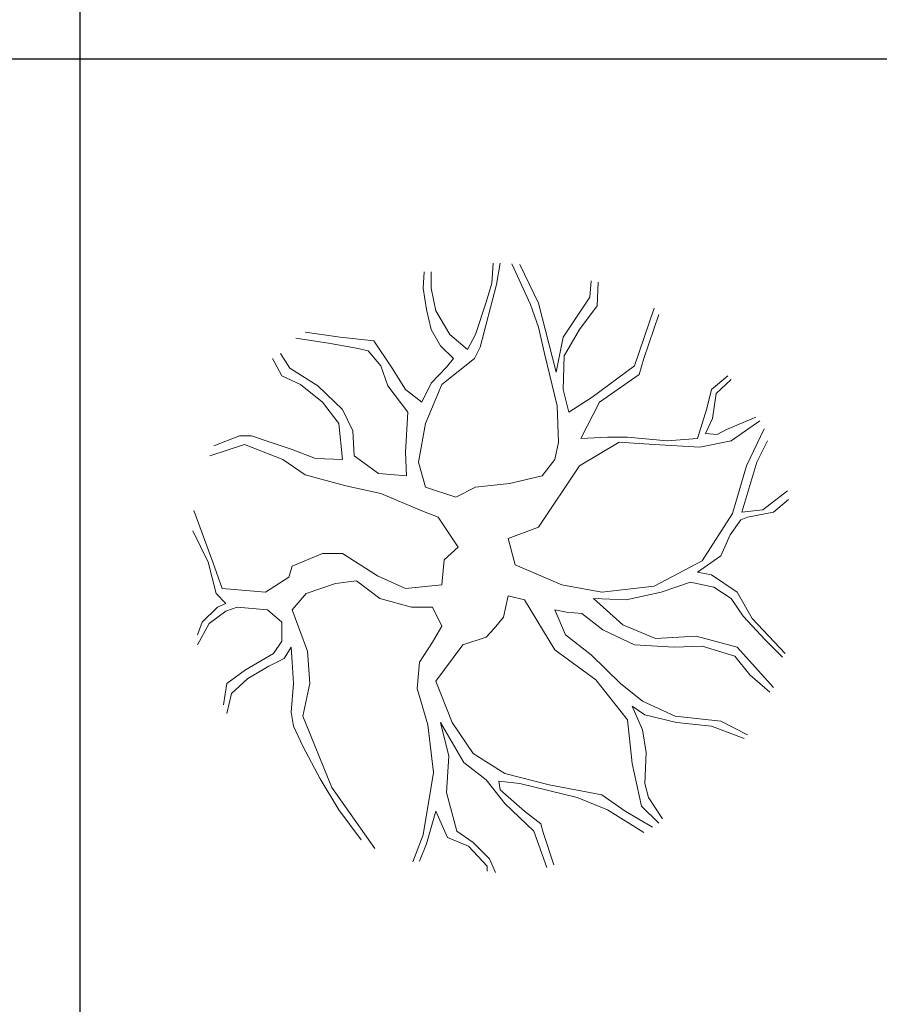
# Model space of a CAD drawing. Units: inches. Extents: x -15488 to 5159, y -2505 to 7621.
# Drawn here: x -12990 to -12842, y 5082 to 5252 of the extents above; entities that cross this region are included whole.
import ezdxf

# ---------------------------------------------------------------- set-up
doc = ezdxf.new("R2010")
doc.units = ezdxf.units.IN
doc.header["$LTSCALE"] = 0.35
doc.header["$MEASUREMENT"] = 0
doc.layers.get('0').update_dxf_attribs({"lineweight": 35})
doc.layers.add('LANDSCAPING', color=3, linetype='Continuous', lineweight=20)

# ---------------------------------------------------------------- blocks, each defined once
blk = doc.blocks.new('A$C516926BB')
for p, q in [((35.5196, 38.5194), (35.5196, 0)), ((0, 4.7221), (62.4121, 4.7221))]:
    blk.add_line(p, q)
blk = doc.blocks.new('A$C3C8B6F4E')
for p, q in [((0.734, 1.4902), (0.7311, 1.4412)), ((0.7425, 1.4382), (0.7513, 1.49)), ((0.78, 1.4888), (0.8254, 1.3892)), ((0.7997, 1.4871), (0.8454, 1.3923)), ((0.5655, 1.4688), (0.5626, 1.429)), ((0.5826, 1.429), (0.5826, 1.4688)), ((0.971, 1.4076), (0.9739, 1.4474)), ((0.5626, 1.429), (0.5712, 1.3769)), ((0.5941, 1.3739), (0.5826, 1.429)), ((0.7025, 1.2852), (0.7425, 1.4382)), ((0.7311, 1.4412), (0.7168, 1.3953)), ((0.991, 1.4443), (0.9882, 1.3861)), ((0.9053, 1.3097), (0.971, 1.4076)), ((0.5712, 1.3769), (0.5826, 1.328)), ((0.6283, 1.3158), (0.5941, 1.3739)), ((0.7168, 1.3953), (0.6911, 1.3158)), ((0.8254, 1.3892), (0.8454, 1.3341)), ((0.8454, 1.3923), (0.8882, 1.224)), ((0.9882, 1.3861), (0.9453, 1.328)), ((1.0796, 1.2393), (1.1281, 1.38)), ((1.1395, 1.3647), (1.1024, 1.2576)), ((0.5826, 1.328), (0.6055, 1.2882)), ((0.8454, 1.3341), (0.8597, 1.2698)), ((0.9453, 1.328), (0.9082, 1.2637)), ((0.2513, 1.3066), (0.3313, 1.2944)), ((0.3599, 1.3097), (0.2742, 1.3219)), ((0.4426, 1.3005), (0.3599, 1.3097)), ((0.6711, 1.279), (0.6283, 1.3158)), ((0.6911, 1.3158), (0.6711, 1.279)), ((0.8882, 1.224), (0.9053, 1.3097)), ((0.3313, 1.2944), (0.3998, 1.2821)), ((0.3998, 1.2821), (0.4284, 1.276)), ((0.4855, 1.2362), (0.4426, 1.3005)), ((0.6055, 1.2882), (0.6369, 1.2576)), ((0.6883, 1.2576), (0.7025, 1.2852)), ((0.1942, 1.2576), (0.217, 1.2148)), ((0.237, 1.2332), (0.2142, 1.2698)), ((0.4284, 1.276), (0.4598, 1.2393)), ((0.6083, 1.1934), (0.6883, 1.2576)), ((0.6369, 1.2576), (0.6198, 1.2362)), ((0.8597, 1.2698), (0.8911, 1.1413)), ((0.9082, 1.2637), (0.9053, 1.1811)), ((1.1024, 1.2576), (1.091, 1.2179)), ((0.3056, 1.1903), (0.237, 1.2332)), ((0.4598, 1.2393), (0.4769, 1.1903)), ((0.5198, 1.1811), (0.4855, 1.2362)), ((0.6198, 1.2362), (0.5826, 1.1965)), ((0.9767, 1.1627), (1.0796, 1.2393)), ((0.217, 1.2148), (0.2627, 1.1934)), ((1.091, 1.2179), (0.9939, 1.1505)), ((1.2681, 1.1811), (1.3081, 1.2148)), ((1.3166, 1.2056), (1.2795, 1.1719)), ((0.2627, 1.1934), (0.317, 1.1505)), ((0.3656, 1.1322), (0.3056, 1.1903)), ((0.4769, 1.1903), (0.5255, 1.1261)), ((0.5598, 1.1505), (0.5198, 1.1811)), ((0.5826, 1.1965), (0.5598, 1.1505)), ((0.5684, 1.0985), (0.6083, 1.1934)), ((0.9053, 1.1811), (0.9196, 1.1261)), ((1.2566, 1.1352), (1.2681, 1.1811)), ((0.9196, 1.1261), (0.9767, 1.1627)), ((1.2795, 1.1719), (1.2709, 1.1108)), ((0.317, 1.1505), (0.357, 1.0985)), ((0.3913, 1.0802), (0.3656, 1.1322)), ((0.8911, 1.1413), (0.8939, 1.0526)), ((0.9939, 1.1505), (0.9482, 1.0618)), ((1.2338, 1.0618), (1.2566, 1.1352)), ((0.5255, 1.1261), (0.5198, 1.0281)), ((1.2709, 1.1108), (1.2538, 1.074)), ((1.3052, 1.0832), (1.3766, 1.1138)), ((0.357, 1.0985), (0.3656, 1.0098)), ((0.5512, 1.0037), (0.5684, 1.0985)), ((1.3861, 1.1051), (1.3166, 1.0556)), ((1.3538, 0.9945), (1.3969, 1.0848)), ((0.1142, 1.0679), (0.0514, 1.0434)), ((0.1428, 1.0679), (0.1142, 1.0679)), ((0.1885, 1.0526), (0.1428, 1.0679)), ((0.3941, 1.019), (0.3913, 1.0802)), ((0.9482, 1.0618), (1.0139, 1.0648)), ((1.0139, 1.0648), (1.0624, 1.0648)), ((1.0624, 1.0648), (1.1595, 1.0556)), ((1.1595, 1.0556), (1.2338, 1.0618)), ((1.2538, 1.074), (1.2823, 1.071)), ((1.2823, 1.071), (1.3052, 1.0832)), ((0.0409, 1.0194), (0.1257, 1.0465)), ((0.1257, 1.0465), (0.2199, 1.0098)), ((0.2427, 1.0342), (0.1885, 1.0526)), ((0.8939, 1.0526), (0.8853, 1.0098)), ((1.0424, 1.0526), (0.9453, 0.9945)), ((1.1281, 1.0465), (1.0424, 1.0526)), ((1.2395, 1.0404), (1.1281, 1.0465)), ((1.3166, 1.0556), (1.2395, 1.0404)), ((1.4051, 1.0556), (1.3794, 1.0037)), ((0.2999, 1.0128), (0.2427, 1.0342)), ((0.3656, 1.0098), (0.2999, 1.0128)), ((0.4541, 0.9761), (0.3941, 1.019)), ((0.5198, 1.0281), (0.5226, 0.97)), ((0.2199, 1.0098), (0.2742, 0.973)), ((0.5684, 0.9424), (0.5512, 1.0037)), ((0.9453, 0.9945), (0.8454, 0.8445)), ((0.8853, 1.0098), (0.854, 0.97)), ((1.3195, 0.8782), (1.3538, 0.9945)), ((1.3794, 1.0037), (1.3423, 0.8813)), ((0.2742, 0.973), (0.3741, 0.9455)), ((0.5226, 0.97), (0.4541, 0.9761)), ((0.854, 0.97), (0.774, 0.9516)), ((0.3741, 0.9455), (0.4598, 0.9271)), ((0.6426, 0.918), (0.5684, 0.9424)), ((0.6911, 0.9424), (0.6426, 0.918)), ((0.774, 0.9516), (0.6911, 0.9424)), ((0.4598, 0.9271), (0.5598, 0.8843)), ((1.3937, 0.8874), (1.4537, 0.9333)), ((1.4565, 0.9119), (1.4194, 0.8813)), ((0.0486, 0.7588), (0.0019, 0.8856)), ((0.5598, 0.8843), (0.5998, 0.869)), ((0.5998, 0.869), (0.6483, 0.7956)), ((1.2452, 0.7619), (1.3195, 0.8782)), ((1.3566, 0.869), (1.3395, 0.8629)), ((1.3423, 0.8813), (1.3937, 0.8874)), ((1.4194, 0.8813), (1.3566, 0.869)), ((0.8454, 0.8445), (0.7711, 0.817)), ((1.3395, 0.8629), (1.3138, 0.8262)), ((0, 0.8353), (0.0371, 0.7588)), ((1.3138, 0.8262), (1.2909, 0.7742)), ((0.6483, 0.7956), (0.614, 0.765)), ((0.7711, 0.817), (0.7883, 0.7527)), ((0.317, 0.7803), (0.2427, 0.7496)), ((0.3656, 0.7803), (0.317, 0.7803)), ((0.4512, 0.7252), (0.3656, 0.7803)), ((1.2909, 0.7742), (1.2338, 0.7344)), ((0.0371, 0.7588), (0.0571, 0.6824)), ((0.0714, 0.6946), (0.0486, 0.7588)), ((0.2427, 0.7496), (0.2342, 0.7221)), ((0.614, 0.765), (0.6083, 0.7038)), ((0.7883, 0.7527), (0.9025, 0.7038)), ((1.1281, 0.7007), (1.2452, 0.7619)), ((0.5198, 0.6946), (0.4512, 0.7252)), ((1.2338, 0.7344), (1.2681, 0.7282)), ((1.2681, 0.7282), (1.3309, 0.6854)), ((0.2342, 0.7221), (0.177, 0.6854)), ((0.3484, 0.7068), (0.277, 0.6824)), ((0.3998, 0.713), (0.3484, 0.7068)), ((0.4569, 0.6701), (0.3998, 0.713)), ((0.6083, 0.7038), (0.5198, 0.6946)), ((0.9025, 0.7038), (0.9996, 0.6854)), ((0.9996, 0.6854), (1.1281, 0.7007)), ((1.2166, 0.7099), (1.1452, 0.6854)), ((1.2738, 0.6977), (1.2166, 0.7099)), ((0.0571, 0.6824), (0.08, 0.6579)), ((0.177, 0.6854), (0.0714, 0.6946)), ((0.277, 0.6824), (0.2427, 0.6425)), ((0.7711, 0.6763), (0.7597, 0.6242)), ((0.8111, 0.6671), (0.7711, 0.6763)), ((1.1452, 0.6854), (1.0596, 0.6671)), ((1.3166, 0.6701), (1.2738, 0.6977)), ((1.3309, 0.6854), (1.368, 0.6211)), ((0.08, 0.6579), (0.06, 0.6487)), ((0.5341, 0.6487), (0.4569, 0.6701)), ((0.8853, 0.5446), (0.8111, 0.6671)), ((0.9796, 0.6701), (1.051, 0.6059)), ((1.0596, 0.6671), (0.9796, 0.6701)), ((1.3452, 0.6273), (1.3166, 0.6701)), ((0.06, 0.6487), (0.0228, 0.612)), ((0.04, 0.6089), (0.08, 0.6395)), ((0.08, 0.6395), (0.1085, 0.6487)), ((0.1085, 0.6487), (0.1827, 0.6425)), ((0.1827, 0.6425), (0.217, 0.612)), ((0.2427, 0.6425), (0.2799, 0.5416)), ((0.5855, 0.6487), (0.5341, 0.6487)), ((0.6083, 0.6028), (0.5855, 0.6487)), ((0.8853, 0.6425), (0.911, 0.5814)), ((0.9139, 0.6364), (0.8853, 0.6425)), ((0.951, 0.6334), (0.9139, 0.6364)), ((1.0024, 0.5936), (0.951, 0.6334)), ((1.3994, 0.5692), (1.3452, 0.6273)), ((0.0228, 0.612), (0.0114, 0.5814)), ((0.0114, 0.5569), (0.04, 0.6089)), ((0.217, 0.612), (0.217, 0.5661)), ((0.5855, 0.563), (0.6083, 0.6028)), ((0.7597, 0.6242), (0.7368, 0.5967)), ((1.051, 0.6059), (1.131, 0.5722)), ((1.368, 0.6211), (1.448, 0.5354)), ((0.7368, 0.5967), (0.7168, 0.5753)), ((0.911, 0.5814), (0.9739, 0.5324)), ((1.0796, 0.5569), (1.0024, 0.5936)), ((1.131, 0.5722), (1.2309, 0.5783)), ((1.2309, 0.5783), (1.3309, 0.5508)), ((0.217, 0.5661), (0.197, 0.5354)), ((0.5541, 0.514), (0.5855, 0.563)), ((0.6597, 0.5569), (0.5941, 0.4682)), ((0.7168, 0.5753), (0.6597, 0.5569)), ((1.1766, 0.5508), (1.0796, 0.5569)), ((1.4422, 0.5263), (1.3994, 0.5692)), ((0.197, 0.5354), (0.1285, 0.4957)), ((0.2227, 0.5232), (0.2399, 0.5508)), ((0.2399, 0.5508), (0.2427, 0.514)), ((0.2799, 0.5416), (0.2856, 0.462)), ((0.9853, 0.4712), (0.8853, 0.5446)), ((0.9739, 0.5324), (1.0453, 0.462)), ((1.2452, 0.5538), (1.1766, 0.5508)), ((1.3252, 0.5293), (1.2452, 0.5538)), ((1.3309, 0.5508), (1.4194, 0.4528)), ((0.1856, 0.5049), (0.2227, 0.5232)), ((0.2427, 0.514), (0.2456, 0.462)), ((0.5484, 0.4498), (0.5541, 0.514)), ((1.3623, 0.4835), (1.3252, 0.5293)), ((0.1285, 0.4957), (0.0828, 0.462)), ((0.1342, 0.4743), (0.1856, 0.5049)), ((1.4108, 0.4406), (1.3623, 0.4835)), ((0.0828, 0.462), (0.0743, 0.41)), ((0.0943, 0.4375), (0.1342, 0.4743)), ((0.2456, 0.462), (0.2399, 0.3917)), ((0.2856, 0.462), (0.2685, 0.3825)), ((0.5941, 0.4682), (0.634, 0.3672)), ((1.0624, 0.3733), (0.9853, 0.4712)), ((1.0453, 0.462), (1.0996, 0.4192)), ((0.0828, 0.3886), (0.0943, 0.4375)), ((0.5741, 0.3611), (0.5484, 0.4498)), ((1.0996, 0.4192), (1.1795, 0.3825)), ((0.2399, 0.3917), (0.2456, 0.358)), ((1.0739, 0.4069), (1.0996, 0.3488)), ((1.1053, 0.3855), (1.0739, 0.4069)), ((1.1823, 0.3672), (1.1053, 0.3855)), ((0.2685, 0.3825), (0.3399, 0.208)), ((0.6055, 0.3672), (0.6626, 0.2693)), ((0.6255, 0.2846), (0.6055, 0.3672)), ((0.634, 0.3672), (0.6854, 0.2907)), ((1.0739, 0.2662), (1.0624, 0.3733)), ((1.1795, 0.3825), (1.2909, 0.3703)), ((1.2681, 0.358), (1.1823, 0.3672)), ((1.2909, 0.3703), (1.3566, 0.3365)), ((0.2456, 0.358), (0.2685, 0.309)), ((0.5884, 0.2448), (0.5741, 0.3611)), ((1.0996, 0.3488), (1.1081, 0.2937)), ((1.348, 0.3274), (1.2681, 0.358)), ((0.2685, 0.309), (0.3113, 0.2294)), ((0.6854, 0.2907), (0.7625, 0.2417)), ((1.1081, 0.2937), (1.1053, 0.2172)), ((0.6198, 0.1958), (0.6255, 0.2846)), ((0.6626, 0.2693), (0.7168, 0.2264)), ((1.0967, 0.1622), (1.0739, 0.2662)), ((0.5626, 0.0918), (0.5884, 0.2448)), ((0.7625, 0.2417), (0.8711, 0.2141)), ((0.3113, 0.2294), (0.357, 0.153)), ((0.7168, 0.2264), (0.7625, 0.1683)), ((0.7483, 0.2233), (0.7997, 0.2172)), ((0.7511, 0.2019), (0.7483, 0.2233)), ((0.7997, 0.2172), (0.9396, 0.1836)), ((1.1053, 0.2172), (1.1138, 0.1836)), ((0.3399, 0.208), (0.4447, 0.0584)), ((0.6454, 0.1009), (0.6198, 0.1958)), ((0.8111, 0.1499), (0.7511, 0.2019)), ((0.8711, 0.2141), (0.9996, 0.1897)), ((0.9396, 0.1836), (1.0139, 0.153)), ((0.9996, 0.1897), (1.0567, 0.1499)), ((1.1138, 0.1836), (1.1481, 0.1315)), ((0.357, 0.153), (0.4112, 0.0795)), ((0.5712, 0.0704), (0.5941, 0.1499)), ((0.5941, 0.1499), (0.6226, 0.0856)), ((0.7625, 0.1683), (0.834, 0.1009)), ((0.8511, 0.1193), (0.8111, 0.1499)), ((1.0139, 0.153), (1.1024, 0.0979)), ((1.0567, 0.1499), (1.1241, 0.1104)), ((1.1397, 0.1203), (1.0967, 0.1622)), ((0.6854, 0.0734), (0.6454, 0.1009)), ((0.834, 0.1009), (0.8654, 0.0122)), ((0.8568, 0.0979), (0.8511, 0.1193)), ((0.8825, 0.0183), (0.8568, 0.0979)), ((0.5374, 0.0263), (0.5626, 0.0918)), ((0.6226, 0.0856), (0.674, 0.0642)), ((0.7254, 0.0336), (0.6854, 0.0734)), ((0.5541, 0.0275), (0.5712, 0.0704)), ((0.674, 0.0642), (0.7197, 0.0152)), ((0.7397, 0), (0.7254, 0.0336)), ((0.7197, 0.0152), (0.7197, 0.003))]:
    blk.add_line(p, q)

msp = doc.modelspace()

# ---------------------------------------------------------------- block references
at = {"layer": 'defpoints', "color": 155, "true_color": 0x546d8e, "xscale": 70.3125, "yscale": 70.3125, "zscale": 70.3125}
msp.add_blockref('A$C516926BB', (-15476.68, 4912.81), dxfattribs=at)
at = {"layer": 'LANDSCAPING', "xscale": 70.3125, "yscale": 70.3125, "zscale": 70.3125}
msp.add_blockref('A$C3C8B6F4E', (-12959.77, 5104.89), dxfattribs=at)

doc.saveas('drawing.dxf')
